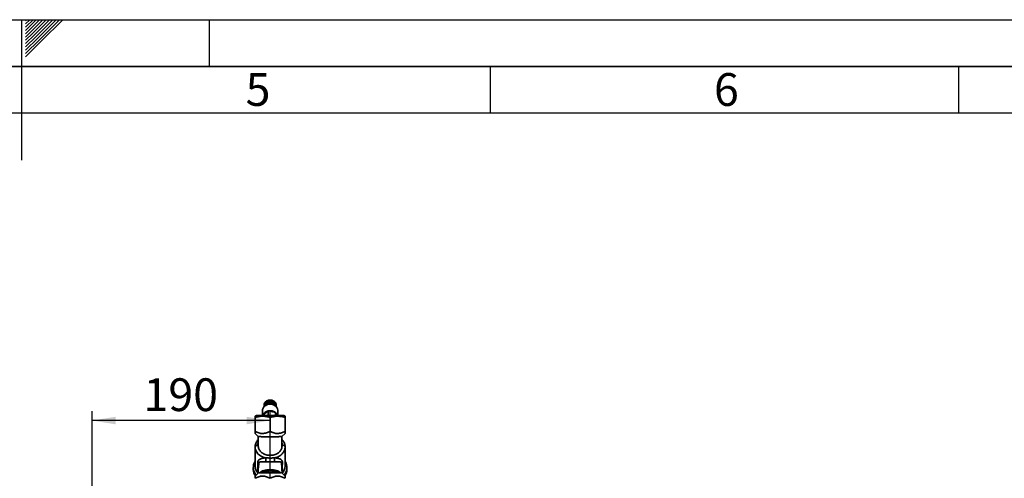
# Paper-space layout 'Blatt3' of a CAD drawing. Units: millimetres. Extents: x 0 to 4200, y 0 to 2970.
# Drawn here: x 2098 to 3149, y 2480 to 2970 of the extents above; entities that cross this region are included whole.
import ezdxf

# ---------------------------------------------------------------- set-up
doc = ezdxf.new("R2010")
doc.units = ezdxf.units.MM
for name, color, linetype in [('1', 7, 'Continuous'), ('61', 7, 'Continuous'), ('62', 7, 'Continuous')]:
    doc.layers.add(name, color=color, linetype=linetype)
doc.styles.add('SLDTEXTSTYLE0', font='TXT', dxfattribs={"width": 0.75})
doc.styles.add('SLDTEXTSTYLE1', font='TXT', dxfattribs={"width": 0.605})
doc.dimstyles.new('SLDDIMSTYLE1', dxfattribs={"dimtxt": 35, "dimasz": 25, "dimexe": 0, "dimexo": 0.0625, "dimgap": 8.75, "dimtad": 1, "dimdec": 1, "dimrnd": 1e-09, "dimzin": 12, "dimdsep": 46, "dimtxsty": 'SLDTEXTSTYLE1', "dimsah": 1, "dimcen": 0.09, "dimadec": 0, "dimazin": 3, "dimtfac": 1, "dimtdec": 1, "dimtofl": 0, "dimtmove": 0, "dimatfit": 3, "dimfxl": 1, "dimfrac": 2, "dimtolj": 1, "dimtzin": 12, "dimarcsym": 0})

# ---------------------------------------------------------------- blocks, each defined once
blk = doc.blocks.new('_D_28')
at = {"layer": '1', "ltscale": 10}
for p, q in [((2175.2, 2287.3), (2175.2, 2551.7)), ((2365.2, 2481.3), (2365.2, 2551.7)), ((2365.2, 2541.7), (2175.2, 2541.7))]:
    blk.add_line(p, q, dxfattribs=at)
for points in [[(2175.2, 2541.7), (2200.2, 2537.7), (2200.2, 2545.7)], [(2365.2, 2541.7), (2340.2, 2545.7), (2340.2, 2537.7)]]:
    blk.add_solid(points, dxfattribs=at)
at = {"layer": '1', "ltscale": 10, "insert": (2230.1, 2586.8), "char_height": 35, "attachment_point": 1, "style": 'SLDTEXTSTYLE1'}
blk.add_mtext('190', dxfattribs=at)

psp = doc.layouts.new('Blatt3')

# ---------------------------------------------------------------- linework, layer by layer
at = {"color": 7, "linetype": 'Continuous', "lineweight": 35, "ltscale": 10}
for p, q in [((2358.73, 2558.2), (2358.73, 2556.49)), ((2358.75, 2558.64), (2358.76, 2558.64)), ((2358.75, 2556.51), (2358.75, 2558.64)), ((2358.76, 2558.72), (2358.76, 2556.52)), ((2358.83, 2559.16), (2358.84, 2559.17)), ((2358.83, 2556.59), (2358.83, 2559.16)), ((2358.84, 2559.24), (2358.84, 2556.61)), ((2358.96, 2559.67), (2358.99, 2559.68)), ((2358.96, 2556.73), (2358.96, 2559.67)), ((2358.99, 2559.75), (2358.99, 2556.76)), ((2359.16, 2560.17), (2359.2, 2560.18)), ((2359.16, 2557.01), (2359.16, 2560.17)), ((2359.21, 2557), (2359.16, 2557.01)), ((2359.2, 2560.24), (2359.2, 2557.09)), ((2359.2, 2557.09), (2359.24, 2557.07)), ((2359.21, 2557), (2359.21, 2557.09)), ((2359.24, 2557.07), (2359.21, 2557)), ((2359.42, 2560.65), (2359.46, 2560.66)), ((2359.42, 2557.49), (2359.42, 2560.65)), ((2359.46, 2557.47), (2359.42, 2557.49)), ((2359.46, 2560.72), (2359.46, 2557.56)), ((2359.46, 2560.66), (2359.46, 2560.66)), ((2359.46, 2557.47), (2359.46, 2560.66)), ((2359.46, 2557.56), (2359.51, 2557.54)), ((2359.51, 2557.54), (2359.46, 2557.47)), ((2359.73, 2561.1), (2359.77, 2561.11)), ((2359.73, 2557.95), (2359.73, 2561.1)), ((2359.77, 2557.92), (2359.73, 2557.95)), ((2359.77, 2561.11), (2359.78, 2561.12)), ((2359.77, 2557.92), (2359.77, 2561.11)), ((2359.83, 2557.99), (2359.77, 2557.92)), ((2359.78, 2561.17), (2359.78, 2558.02)), ((2359.78, 2558.02), (2359.83, 2557.99)), ((2360.1, 2558.37), (2360.1, 2561.53)), ((2360.1, 2561.53), (2360.13, 2561.53)), ((2360.13, 2558.35), (2360.1, 2558.37)), ((2360.13, 2561.53), (2360.16, 2561.56)), ((2360.13, 2558.35), (2360.13, 2561.53)), ((2360.2, 2558.41), (2360.13, 2558.35)), ((2360.16, 2561.59), (2360.16, 2558.44)), ((2360.16, 2558.44), (2360.2, 2558.41)), ((2360.51, 2558.77), (2360.51, 2561.93)), ((2360.51, 2561.93), (2360.55, 2561.93)), ((2360.55, 2558.74), (2360.51, 2558.77)), ((2360.55, 2561.93), (2360.58, 2561.95)), ((2360.55, 2558.74), (2360.55, 2561.93)), ((2360.62, 2558.8), (2360.55, 2558.74)), ((2360.58, 2561.99), (2360.58, 2558.83)), ((2360.58, 2558.83), (2360.62, 2558.8)), ((2360.97, 2559.13), (2360.97, 2562.29)), ((2360.97, 2562.29), (2361, 2562.29)), ((2361, 2559.1), (2360.97, 2559.13)), ((2361, 2562.29), (2361.05, 2562.32)), ((2361, 2559.1), (2361, 2562.29)), ((2361.08, 2559.16), (2361, 2559.1)), ((2361.05, 2562.34), (2361.05, 2559.19)), ((2361.05, 2559.19), (2361.08, 2559.16)), ((2361.47, 2559.46), (2361.47, 2562.61)), ((2361.47, 2562.61), (2361.5, 2562.61)), ((2361.5, 2559.42), (2361.47, 2559.46)), ((2361.5, 2562.61), (2361.55, 2562.64)), ((2361.5, 2559.42), (2361.5, 2562.61)), ((2361.58, 2559.47), (2361.5, 2559.42)), ((2361.55, 2562.66), (2361.55, 2559.5)), ((2361.55, 2559.5), (2361.58, 2559.47)), ((2362.01, 2559.74), (2362.01, 2562.89)), ((2362.01, 2562.89), (2362.03, 2562.88)), ((2362.03, 2559.7), (2362.01, 2559.74)), ((2362.03, 2562.88), (2362.1, 2562.91)), ((2362.03, 2559.7), (2362.03, 2562.88)), ((2362.12, 2559.74), (2362.03, 2559.7)), ((2362.1, 2562.93), (2362.1, 2559.78)), ((2362.1, 2559.78), (2362.12, 2559.74)), ((2362.58, 2559.97), (2362.58, 2563.13)), ((2362.58, 2563.13), (2362.6, 2563.12)), ((2362.6, 2559.94), (2362.58, 2559.97)), ((2362.6, 2563.12), (2362.67, 2563.15)), ((2362.6, 2559.94), (2362.6, 2563.12)), ((2362.69, 2559.97), (2362.6, 2559.94)), ((2362.67, 2563.16), (2362.67, 2560.01)), ((2362.67, 2560.01), (2362.69, 2559.97)), ((2363.17, 2560.16), (2363.17, 2563.32)), ((2363.17, 2563.32), (2363.19, 2563.31)), ((2363.19, 2560.13), (2363.17, 2560.16)), ((2363.19, 2563.31), (2363.27, 2563.33)), ((2363.19, 2560.13), (2363.19, 2563.31)), ((2363.28, 2560.15), (2363.19, 2560.13)), ((2363.27, 2563.34), (2363.27, 2560.19)), ((2363.27, 2560.19), (2363.28, 2560.15)), ((2363.79, 2560.31), (2363.79, 2563.46)), ((2363.79, 2563.46), (2363.8, 2563.45)), ((2363.8, 2560.27), (2363.79, 2560.31)), ((2363.8, 2563.45), (2363.88, 2563.46)), ((2363.8, 2560.27), (2363.8, 2563.45)), ((2363.89, 2560.28), (2363.8, 2560.27)), ((2363.88, 2563.48), (2363.88, 2560.32)), ((2363.88, 2560.32), (2363.89, 2560.28)), ((2364.41, 2560.4), (2364.41, 2563.55)), ((2364.41, 2563.55), (2364.42, 2563.54)), ((2364.42, 2560.36), (2364.41, 2560.4)), ((2364.42, 2563.54), (2364.51, 2563.55)), ((2364.42, 2560.36), (2364.42, 2563.54)), ((2364.52, 2560.37), (2364.42, 2560.36)), ((2364.51, 2563.56), (2364.51, 2560.41)), ((2364.51, 2560.41), (2364.52, 2560.37)), ((2365.05, 2560.44), (2365.05, 2563.59)), ((2365.05, 2563.59), (2365.05, 2563.58)), ((2365.05, 2560.4), (2365.05, 2563.58)), ((2365.05, 2563.58), (2365.15, 2563.58)), ((2365.05, 2560.4), (2365.05, 2560.44)), ((2365.15, 2560.4), (2365.05, 2560.4)), ((2365.15, 2563.59), (2365.15, 2560.44)), ((2365.15, 2560.44), (2365.15, 2560.4)), ((2365.68, 2560.39), (2365.69, 2560.43)), ((2365.78, 2560.38), (2365.68, 2560.39)), ((2365.69, 2560.43), (2365.69, 2563.58)), ((2365.69, 2563.57), (2365.78, 2563.56)), ((2365.78, 2563.56), (2365.79, 2563.57)), ((2365.78, 2560.38), (2365.78, 2563.56)), ((2365.79, 2560.42), (2365.78, 2560.38)), ((2365.79, 2563.57), (2365.79, 2560.42)), ((2366.31, 2560.32), (2366.32, 2560.36)), ((2366.41, 2560.31), (2366.31, 2560.32)), ((2366.32, 2560.36), (2366.32, 2563.52)), ((2366.32, 2563.51), (2366.41, 2563.49)), ((2366.41, 2563.49), (2366.42, 2563.5)), ((2366.41, 2560.31), (2366.41, 2563.49)), ((2366.42, 2560.35), (2366.41, 2560.31)), ((2366.42, 2563.5), (2366.42, 2560.35)), ((2366.93, 2560.21), (2366.94, 2560.25)), ((2367.03, 2560.19), (2366.93, 2560.21)), ((2366.94, 2560.25), (2366.94, 2563.41)), ((2367.03, 2563.37), (2367.04, 2563.38)), ((2367.03, 2560.19), (2367.03, 2563.37)), ((2367.04, 2560.23), (2367.03, 2560.19)), ((2367.04, 2563.38), (2367.04, 2560.23)), ((2367.53, 2560.05), (2367.55, 2560.09)), ((2367.63, 2560.02), (2367.53, 2560.05)), ((2367.55, 2560.09), (2367.55, 2563.24)), ((2367.55, 2563.23), (2367.63, 2563.2)), ((2367.63, 2563.2), (2367.64, 2563.21)), ((2367.63, 2560.02), (2367.63, 2563.2)), ((2367.64, 2560.06), (2367.63, 2560.02)), ((2367.64, 2563.21), (2367.64, 2560.06)), ((2368.11, 2559.84), (2368.13, 2559.88)), ((2368.2, 2559.81), (2368.11, 2559.84)), ((2368.13, 2559.88), (2368.13, 2563.03)), ((2368.13, 2563.02), (2368.2, 2562.99)), ((2368.2, 2562.99), (2368.22, 2563)), ((2368.2, 2559.81), (2368.2, 2562.99)), ((2368.22, 2559.84), (2368.2, 2559.81)), ((2368.22, 2563), (2368.22, 2559.84)), ((2368.66, 2559.59), (2368.69, 2559.62)), ((2368.75, 2559.55), (2368.66, 2559.59)), ((2368.69, 2559.62), (2368.69, 2562.78)), ((2368.69, 2562.76), (2368.75, 2562.73)), ((2368.75, 2559.55), (2368.75, 2562.73)), ((2368.75, 2562.73), (2368.78, 2562.73)), ((2368.78, 2559.58), (2368.75, 2559.55)), ((2368.78, 2562.73), (2368.78, 2559.58)), ((2369.18, 2559.29), (2369.21, 2559.32)), ((2369.26, 2559.24), (2369.18, 2559.29)), ((2369.21, 2559.32), (2369.21, 2562.48)), ((2369.21, 2562.46), (2369.26, 2562.42)), ((2369.26, 2562.42), (2369.29, 2562.43)), ((2369.26, 2559.24), (2369.26, 2562.42)), ((2369.29, 2559.27), (2369.26, 2559.24)), ((2369.29, 2562.43), (2369.29, 2559.27)), ((2369.66, 2558.96), (2369.7, 2558.98)), ((2369.74, 2558.9), (2369.66, 2558.96)), ((2369.7, 2558.98), (2369.7, 2562.14)), ((2369.7, 2562.11), (2369.74, 2562.08)), ((2369.74, 2558.9), (2369.74, 2562.08)), ((2369.74, 2562.08), (2369.77, 2562.08)), ((2369.77, 2558.93), (2369.74, 2558.9)), ((2369.77, 2562.08), (2369.77, 2558.93)), ((2370.1, 2558.58), (2370.14, 2558.61)), ((2370.17, 2558.52), (2370.1, 2558.58)), ((2370.14, 2558.61), (2370.14, 2561.76)), ((2370.14, 2561.73), (2370.17, 2561.7)), ((2370.17, 2558.52), (2370.17, 2561.7)), ((2370.17, 2561.7), (2370.21, 2561.7)), ((2370.21, 2558.55), (2370.17, 2558.52)), ((2370.21, 2561.7), (2370.21, 2558.55)), ((2370.49, 2558.17), (2370.53, 2558.2)), ((2370.55, 2558.11), (2370.49, 2558.17)), ((2370.53, 2558.2), (2370.53, 2561.35)), ((2370.53, 2561.31), (2370.55, 2561.29)), ((2370.55, 2558.11), (2370.55, 2561.29)), ((2370.55, 2561.29), (2370.59, 2561.28)), ((2370.59, 2558.13), (2370.55, 2558.11)), ((2370.59, 2561.28), (2370.59, 2558.13)), ((2370.83, 2557.74), (2370.88, 2557.76)), ((2370.88, 2557.66), (2370.83, 2557.74)), ((2370.88, 2557.76), (2370.88, 2560.91)), ((2370.88, 2560.86), (2370.88, 2560.85)), ((2370.88, 2557.66), (2370.88, 2560.85)), ((2370.88, 2560.85), (2370.93, 2560.84)), ((2370.93, 2557.68), (2370.88, 2557.66)), ((2370.93, 2560.84), (2370.93, 2557.68)), ((2371.12, 2557.27), (2371.17, 2557.29)), ((2371.16, 2557.2), (2371.12, 2557.27)), ((2371.16, 2557.2), (2371.16, 2557.29)), ((2371.21, 2557.22), (2371.16, 2557.2)), ((2371.17, 2557.29), (2371.17, 2560.45)), ((2371.17, 2560.38), (2371.21, 2560.37)), ((2371.21, 2560.37), (2371.21, 2557.22)), ((2371.4, 2556.84), (2371.4, 2559.96)), ((2371.4, 2559.89), (2371.43, 2559.88)), ((2371.43, 2559.88), (2371.43, 2556.81)), ((2371.57, 2556.67), (2371.57, 2559.46)), ((2371.57, 2559.38), (2371.59, 2559.38)), ((2371.59, 2559.38), (2371.59, 2556.64)), ((2371.68, 2556.55), (2371.68, 2558.94)), ((2371.68, 2558.87), (2371.69, 2558.86)), ((2371.69, 2558.86), (2371.69, 2556.54)), ((2371.73, 2556.5), (2371.73, 2558.42)), ((2371.73, 2558.34), (2371.73, 2556.49)), ((2371.73, 2558.34), (2371.73, 2558.34)), ((2350.65, 2547.14), (2349.23, 2546.33)), ((2349.23, 2544.9), (2349.23, 2530.31)), ((2357.13, 2552.53), (2357.13, 2547.14)), ((2357.44, 2547.33), (2363.23, 2551.97)), ((2357.44, 2547.33), (2357.44, 2547.14)), ((2363.23, 2551.97), (2363.23, 2547.14)), ((2363.23, 2551.97), (2371.03, 2550.17)), ((2365.23, 2544.9), (2365.23, 2530.31)), ((2371.03, 2550.17), (2371.03, 2547.14)), ((2371.03, 2550.17), (2371.98, 2547.14)), ((2373.33, 2547.14), (2373.33, 2552.53)), ((2381.23, 2546.33), (2379.82, 2547.14)), ((2381.23, 2530.31), (2381.23, 2544.9)), ((2349.23, 2527.86), (2352.59, 2524.55)), ((2352.58, 2524.54), (2352.58, 2514.33)), ((2377.88, 2524.55), (2381.23, 2527.86)), ((2377.88, 2514.33), (2377.88, 2524.54)), ((2349.23, 2513.44), (2349.23, 2492.88)), ((2352.85, 2512.33), (2352.23, 2515.37)), ((2378.23, 2515.37), (2377.61, 2512.33)), ((2381.23, 2492.88), (2381.23, 2513.44)), ((2347.23, 2491.59), (2347.23, 2489.34)), ((2352.23, 2496.25), (2353.14, 2496.25)), ((2352.23, 2491.52), (2352.23, 2496.25)), ((2352.23, 2485.88), (2352.23, 2491.52)), ((2352.23, 2491.52), (2352.75, 2491.52)), ((2353.14, 2496.25), (2352.68, 2491.52)), ((2377.79, 2491.52), (2377.33, 2496.25)), ((2378.23, 2496.25), (2377.33, 2496.25)), ((2378.23, 2491.52), (2377.72, 2491.52)), ((2378.23, 2496.25), (2378.23, 2491.52)), ((2378.23, 2491.52), (2378.23, 2485.88)), ((2383.23, 2489.34), (2383.23, 2491.59)), ((2352.74, 2485.88), (2349.23, 2482.41)), ((2349.38, 2482.8), (2349.38, 2482.56)), ((2349.4, 2482.57), (2349.39, 2482.8)), ((2352.23, 2485.88), (2352.55, 2485.88)), ((2352.55, 2488.04), (2352.55, 2485.69)), ((2354.8, 2485.74), (2353.92, 2485.86)), ((2376.54, 2485.86), (2375.67, 2485.74)), ((2381.23, 2482.41), (2377.73, 2485.88)), ((2377.91, 2485.69), (2377.91, 2488.04)), ((2378.23, 2485.88), (2377.91, 2485.88)), ((2381.08, 2482.8), (2381.07, 2482.57)), ((2381.08, 2482.56), (2381.08, 2482.8))]:
    psp.add_line(p, q, dxfattribs=at)
at = {"color": 7, "linetype": 'Continuous', "lineweight": 35, "ltscale": 10, "flags": 128}
for points in [[(2373.33, 2552.53), (2373.33, 2552.8), (2373.08, 2554.17), (2372.5, 2555.47), (2371.59, 2556.65), (2370.41, 2557.64), (2369, 2558.41), (2367.43, 2558.92), (2365.76, 2559.15), (2364.06, 2559.1), (2362.42, 2558.76), (2360.91, 2558.14), (2359.58, 2557.28), (2358.5, 2556.21), (2357.71, 2554.99), (2357.25, 2553.65), (2357.13, 2552.53)], [(2349.23, 2513.44), (2349.29, 2513.82), (2349.46, 2514.18), (2349.74, 2514.52), (2350.11, 2514.81), (2350.57, 2515.05), (2351.09, 2515.23), (2351.65, 2515.34), (2352.23, 2515.37)], [(2360.18, 2501.82), (2357.88, 2502.56), (2355.76, 2503.57), (2353.87, 2504.82), (2352.26, 2506.28), (2350.96, 2507.91), (2350.01, 2509.68), (2349.43, 2511.54), (2349.23, 2513.44)], [(2381.23, 2513.44), (2381.18, 2513.82), (2381.01, 2514.18), (2380.73, 2514.52), (2380.36, 2514.81), (2379.9, 2515.05), (2379.38, 2515.23), (2378.82, 2515.34), (2378.23, 2515.37)]]:
    psp.add_lwpolyline(points, dxfattribs=at)
at = {"color": 7, "linetype": 'Continuous', "lineweight": 35, "ltscale": 100}
for centre, radius, start, end in [((2363.1, 2558.27), 4.37, 175.11545, 180.90331), ((2363.15, 2558.26), 4.41, 168.29267, 174.03793), ((2363.25, 2558.24), 4.52, 161.57586, 167.2284), ((2363.41, 2558.19), 4.69, 155.01598, 160.53381), ((2363.46, 2555.01), 4.74, 155.02997, 157.03432), ((2363.61, 2558.09), 4.91, 148.65122, 154.00315), ((2363.61, 2554.94), 4.91, 148.65122, 154.00315), ((2363.84, 2557.95), 5.18, 142.50568, 147.67232), ((2363.84, 2554.8), 5.18, 142.50568, 147.67232), ((2364.08, 2557.76), 5.48, 136.58988, 141.56315), ((2365.23, 2552.67), 7.24, 41.19678, 138.80322), ((2364.08, 2554.61), 5.48, 136.58988, 141.56315), ((2364.32, 2557.53), 5.81, 130.90256, 135.68412), ((2364.32, 2554.38), 5.81, 130.90256, 135.68412), ((2365.23, 2552.14), 7.46, 51.13965, 128.86035), ((2364.54, 2557.27), 6.16, 125.43303, 130.03231), ((2364.54, 2554.11), 6.16, 125.43303, 130.03231), ((2364.74, 2556.98), 6.51, 120.16358, 124.59578), ((2364.74, 2553.82), 6.51, 120.16358, 124.59578), ((2364.91, 2556.68), 6.85, 115.07167, 119.35596), ((2364.91, 2553.53), 6.85, 115.07167, 119.35596), ((2365.04, 2556.4), 7.17, 110.13162, 114.28975), ((2365.04, 2553.24), 7.17, 110.13162, 114.28975), ((2365.14, 2556.14), 7.44, 105.31591, 109.37112), ((2365.14, 2552.99), 7.44, 105.31591, 109.37112), ((2365.2, 2555.93), 7.66, 100.59602, 104.57237), ((2365.2, 2552.77), 7.66, 100.59602, 104.57237), ((2365.22, 2555.77), 7.82, 95.94293, 99.86489), ((2365.22, 2552.61), 7.82, 95.94293, 99.86489), ((2365.23, 2555.68), 7.91, 91.3275, 95.21965), ((2365.23, 2552.52), 7.91, 91.3275, 95.21965), ((2365.23, 2555.66), 7.93, 86.72049, 90.60747), ((2365.23, 2552.51), 7.93, 86.72049, 90.60747), ((2365.24, 2555.72), 7.87, 82.0927, 85.99913), ((2365.24, 2552.57), 7.87, 82.0927, 85.99913), ((2365.26, 2555.85), 7.74, 77.41491, 81.36543), ((2365.26, 2552.7), 7.74, 77.41491, 81.36543), ((2365.3, 2556.04), 7.54, 72.65803, 76.67715), ((2365.3, 2552.89), 7.54, 72.65803, 76.67715), ((2365.38, 2556.29), 7.29, 67.79321, 71.9052), ((2365.38, 2553.13), 7.29, 67.79321, 71.9052), ((2365.5, 2556.56), 6.99, 62.79229, 67.02083), ((2365.5, 2553.41), 6.99, 62.79229, 67.02083), ((2365.65, 2556.86), 6.66, 57.62843, 61.99598), ((2365.65, 2553.7), 6.66, 57.62843, 61.99598), ((2365.84, 2557.15), 6.31, 52.27712, 56.80408), ((2365.84, 2553.99), 6.31, 52.27712, 56.80408), ((2366.06, 2557.42), 5.96, 46.71765, 51.42109), ((2366.06, 2554.27), 5.96, 46.71765, 51.42109), ((2366.29, 2557.67), 5.62, 40.93502, 45.82704), ((2366.29, 2554.52), 5.62, 40.93502, 45.82704), ((2366.53, 2557.88), 5.3, 34.92221, 40.00799), ((2366.53, 2554.72), 5.3, 34.92221, 40.00799), ((2366.77, 2558.04), 5.02, 28.68265, 33.95842), ((2366.77, 2554.88), 5.02, 28.68265, 33.95842), ((2366.98, 2558.15), 4.78, 22.23239, 27.68364), ((2366.98, 2555), 4.78, 22.23239, 27.68364), ((2367.15, 2558.22), 4.59, 15.60142, 21.20189), ((2367.28, 2558.26), 4.45, 8.83347, 14.5455), ((2367.36, 2558.27), 4.38, 1.9839, 7.76033), ((2364.45, 2544.5), 7.56, 99.26403, 158.02505), ((2365.25, 2542.87), 9.31, 51.59363, 102.48447), ((2367, 2545.21), 6.4, 17.87965, 50.90431), ((2358.49, 2491.55), 11.22, 145.52859, 224.66533), ((2359.93, 2493.16), 10.7, 181.50271, 225.35108), ((2370.64, 2493.11), 10.59, 314.42687, 358.71935), ((2371.98, 2491.55), 11.22, 315.33467, 34.47141), ((2358.67, 2489.48), 11.44, 180.69282, 216.58788), ((2371.89, 2489.45), 11.35, 323.68297, 359.44728)]:
    psp.add_arc(centre, radius, start, end, dxfattribs=at)
at = {"color": 7, "linetype": 'Continuous', "lineweight": 35, "ltscale": 10}
for points in [[(2366.93, 2563.4), (2366.95, 2563.39), (2366.98, 2563.38), (2367.01, 2563.38), (2367.03, 2563.37)], [(2379.83, 2547.14), (2379.78, 2547.14), (2379.67, 2547.14), (2378.8, 2547.14), (2377.45, 2547.14), (2375.62, 2547.14), (2373.4, 2547.14), (2370.86, 2547.14), (2368.1, 2547.14), (2365.23, 2547.14), (2362.37, 2547.14), (2359.61, 2547.14), (2357.07, 2547.14), (2354.85, 2547.14), (2353.02, 2547.14), (2351.67, 2547.14), (2350.8, 2547.14), (2350.69, 2547.14), (2350.64, 2547.14)], [(2370.29, 2501.81), (2371.07, 2502.04), (2372.63, 2502.5), (2374.75, 2503.53), (2376.65, 2504.78), (2378.27, 2506.25), (2379.57, 2507.89), (2380.52, 2509.66), (2381.12, 2511.53), (2381.2, 2512.81), (2381.23, 2513.44)]]:
    psp.add_open_spline(points, degree=3, dxfattribs=at)
for points, knots in [([(2349.23, 2544.9), (2350.63, 2545.31), (2353.26, 2546.09), (2357.23, 2546.43), (2361.21, 2546.09), (2363.84, 2545.31), (2365.23, 2544.9)], [0, 0, 0, 0, 0.2663855, 0.5, 0.7336145, 1, 1, 1, 1]), ([(2349.23, 2546.33), (2349.23, 2546.3), (2349.23, 2546.23), (2349.24, 2545.74), (2349.23, 2545.19), (2349.23, 2544.9)], [0, 0, 0, 0, 0.3092836, 0.6401547, 1, 1, 1, 1]), ([(2365.23, 2544.9), (2366.63, 2545.31), (2369.26, 2546.09), (2372.81, 2546.4), (2375.8, 2546.22), (2378.49, 2545.74), (2380.29, 2545.19), (2381.23, 2544.9)], [0, 0, 0, 0, 0.2663241, 0.4998849, 0.6545421, 0.8200334, 1, 1, 1, 1]), ([(2381.23, 2544.9), (2381.23, 2545.32), (2381.23, 2546.12), (2381.23, 2546.26), (2381.23, 2546.33)], [0, 0, 0, 0, 0.5327709, 1, 1, 1, 1]), ([(2365.23, 2530.31), (2364.59, 2529.96), (2363.34, 2529.28), (2361.37, 2528.51), (2359.35, 2527.99), (2357.27, 2527.8), (2355.18, 2527.98), (2352.44, 2528.65), (2350.52, 2529.64), (2349.23, 2530.31)], [0, 0, 0, 0, 0.1281711, 0.2485783, 0.3725886, 0.4983604, 0.6231193, 0.7482904, 1, 1, 1, 1]), ([(2349.23, 2530.31), (2349.23, 2529.96), (2349.23, 2529.27), (2349.23, 2528.51), (2349.23, 2527.97), (2349.23, 2527.9), (2349.23, 2527.86)], [0, 0, 0, 0, 0.2571986, 0.4987723, 0.7476253, 1, 1, 1, 1]), ([(2352.59, 2524.55), (2352.59, 2524.55), (2352.62, 2524.54), (2352.83, 2524.53), (2353.17, 2524.52), (2353.52, 2524.51), (2353.96, 2524.5), (2354.49, 2524.49), (2355.1, 2524.48), (2356, 2524.47), (2357.04, 2524.46), (2358.19, 2524.46), (2359.4, 2524.45), (2360.7, 2524.45), (2362.24, 2524.44), (2363.64, 2524.44), (2364.7, 2524.44), (2365.23, 2524.44)], [0, 0, 0, 0, 0.04681878, 0.14167581, 0.18979646, 0.24299272, 0.29655916, 0.35129389, 0.40643261, 0.45955256, 0.56760001, 0.62265723, 0.67573349, 0.78369068, 0.83870099, 0.9187086, 1, 1, 1, 1]), ([(2381.23, 2530.31), (2380.59, 2529.96), (2379.34, 2529.28), (2377.37, 2528.51), (2375.35, 2527.99), (2373.27, 2527.8), (2371.18, 2527.98), (2368.44, 2528.65), (2366.52, 2529.64), (2365.23, 2530.31)], [0, 0, 0, 0, 0.1281711, 0.2485783, 0.3725886, 0.4983604, 0.6231193, 0.7482904, 1, 1, 1, 1]), ([(2377.88, 2524.55), (2377.83, 2524.55), (2377.76, 2524.53), (2377.41, 2524.52), (2377.13, 2524.51), (2376.62, 2524.5), (2375.7, 2524.49), (2374.36, 2524.47), (2372.93, 2524.46), (2371.52, 2524.45), (2369.77, 2524.45), (2367.66, 2524.44), (2366.05, 2524.44), (2365.23, 2524.44)], [0, 0, 0, 0, 0.1248179, 0.169985, 0.2169029, 0.2655714, 0.3777293, 0.4998297, 0.5816789, 0.6668892, 0.7554612, 0.8762645, 1, 1, 1, 1]), ([(2381.23, 2527.86), (2381.23, 2527.9), (2381.23, 2527.97), (2381.23, 2528.67), (2381.23, 2529.65), (2381.23, 2530.31)], [0, 0, 0, 0, 0.2486795, 0.4982275, 1, 1, 1, 1]), ([(2352.58, 2521.4), (2352.55, 2521.37), (2352.02, 2520.88), (2351.2, 2519.76), (2350.21, 2518.07), (2349.56, 2516.27), (2349.27, 2514.71), (2349.24, 2513.77), (2349.23, 2513.44)], [0, 0, 0, 0, 0.0131593, 0.2360694, 0.4565807, 0.6740758, 0.8885411, 1, 1, 1, 1]), ([(2352.61, 2514.37), (2352.6, 2514.29), (2352.53, 2513.6), (2352.7, 2512.93), (2352.85, 2512.33)], [0, 0, 0, 0, 0.1270543, 1, 1, 1, 1]), ([(2377.61, 2512.33), (2377.44, 2511.81), (2377.08, 2510.76), (2376.12, 2509.28), (2374.86, 2507.93), (2373.34, 2506.77), (2371.57, 2505.8), (2369.61, 2505.08), (2367.48, 2504.63), (2365.29, 2504.47), (2363.11, 2504.61), (2361.05, 2505.03), (2359.08, 2505.72), (2357.31, 2506.65), (2355.75, 2507.8), (2354.46, 2509.15), (2353.43, 2510.67), (2353.05, 2511.77), (2352.85, 2512.33)], [0, 0, 0, 0, 0.0609047, 0.1235755, 0.184487, 0.2471626, 0.3081122, 0.3708291, 0.4344062, 0.5, 0.5609284, 0.6236237, 0.6845544, 0.747251, 0.8082016, 0.8709195, 0.9344531, 1, 1, 1, 1]), ([(2377.61, 2512.33), (2377.75, 2512.88), (2377.92, 2513.57), (2377.86, 2514.27), (2377.85, 2514.43)], [0, 0, 0, 0, 0.7837339, 1, 1, 1, 1]), ([(2381.23, 2513.44), (2381.22, 2513.82), (2381.19, 2514.81), (2380.87, 2516.39), (2380.22, 2518.13), (2379.26, 2519.76), (2378.46, 2520.86), (2377.93, 2521.35), (2377.88, 2521.39)], [0, 0, 0, 0, 0.1307586, 0.3415929, 0.5525332, 0.7647789, 0.979233, 1, 1, 1, 1]), ([(2352.1, 2497.44), (2352.2, 2497.83), (2352.38, 2498.62), (2352.94, 2499.44), (2353.69, 2500.09), (2354.61, 2500.61), (2355.71, 2501.02), (2357.02, 2501.35), (2358.48, 2501.62), (2359.63, 2501.75), (2360.18, 2501.82)], [0, 0, 0, 0, 0.1318378, 0.2620097, 0.3894759, 0.5166036, 0.6414938, 0.7634743, 0.8860615, 1, 1, 1, 1]), ([(2360.18, 2501.82), (2360.34, 2501.8), (2360.62, 2501.78), (2361.13, 2501.75), (2361.9, 2501.72), (2363.29, 2501.68), (2365.33, 2501.66), (2367.84, 2501.68), (2369.47, 2501.77), (2370.29, 2501.81)], [0, 0, 0, 0, 0.0497307, 0.0886, 0.1578513, 0.2809646, 0.5001821, 0.7491745, 1, 1, 1, 1]), ([(2360.38, 2497.57), (2360.49, 2497.89), (2360.7, 2498.52), (2360.75, 2499.72), (2360.59, 2500.91), (2360.31, 2501.51), (2360.18, 2501.82)], [0, 0, 0, 0, 0.2500457, 0.5, 0.7499543, 1, 1, 1, 1]), ([(2370.09, 2497.57), (2369.98, 2497.89), (2369.77, 2498.52), (2369.72, 2499.72), (2369.88, 2500.91), (2370.15, 2501.51), (2370.29, 2501.81)], [0, 0, 0, 0, 0.2500477, 0.5000024, 0.7499562, 1, 1, 1, 1]), ([(2370.29, 2501.81), (2370.91, 2501.74), (2372.17, 2501.6), (2373.74, 2501.29), (2375.1, 2500.9), (2376.11, 2500.47), (2376.86, 2500.01), (2377.41, 2499.54), (2377.93, 2498.86), (2378.36, 2497.91), (2378.41, 2496.86), (2378.44, 2496.36)], [0, 0, 0, 0, 0.1174816, 0.2369483, 0.3587643, 0.4829772, 0.567557, 0.6526527, 0.7371053, 0.8741147, 1, 1, 1, 1]), ([(2352.75, 2491.52), (2352.66, 2490.58), (2352.54, 2489.42), (2352.56, 2488.26), (2352.57, 2488.04)], [0, 0, 0, 0, 0.8108906, 1, 1, 1, 1]), ([(2360.38, 2497.57), (2361.14, 2497.58), (2362.66, 2497.59), (2364.38, 2497.61), (2365.23, 2497.62)], [0, 0, 0, 0, 0.5037736, 1, 1, 1, 1]), ([(2365.23, 2497.62), (2366.09, 2497.61), (2367.81, 2497.59), (2369.32, 2497.58), (2370.09, 2497.57)], [0, 0, 0, 0, 0.4958137, 1, 1, 1, 1]), ([(2377.89, 2488.04), (2377.9, 2488.26), (2377.93, 2489.42), (2377.81, 2490.58), (2377.72, 2491.52)], [0, 0, 0, 0, 0.1890285, 1, 1, 1, 1]), ([(2349.23, 2479.96), (2349.88, 2480.31), (2351.13, 2480.99), (2353.1, 2481.77), (2355.11, 2482.28), (2357.2, 2482.47), (2359.29, 2482.29), (2362.03, 2481.62), (2363.95, 2480.63), (2365.23, 2479.96)], [0, 0, 0, 0, 0.1281711, 0.2485783, 0.3725886, 0.4983604, 0.6231193, 0.7482904, 1, 1, 1, 1]), ([(2349.23, 2482.41), (2349.23, 2482.37), (2349.23, 2482.3), (2349.23, 2481.61), (2349.23, 2480.62), (2349.23, 2479.96)], [0, 0, 0, 0, 0.2486795, 0.4982275, 1, 1, 1, 1]), ([(2352.74, 2485.88), (2352.9, 2485.98), (2353.2, 2486.18), (2353.68, 2485.97), (2353.92, 2485.86)], [0, 0, 0, 0, 0.4999843, 1, 1, 1, 1]), ([(2353.92, 2485.86), (2354.52, 2486.34), (2355.72, 2487.32), (2358.49, 2488.42), (2361.75, 2489.15), (2364.09, 2489.25), (2365.23, 2489.29)], [0, 0, 0, 0, 0.2511891, 0.5076054, 0.7597443, 1, 1, 1, 1]), ([(2354.8, 2485.74), (2355.46, 2486.05), (2356.73, 2486.64), (2359.32, 2487.3), (2362.17, 2487.71), (2365.26, 2487.85), (2368.34, 2487.7), (2371.23, 2487.28), (2373.79, 2486.63), (2375.04, 2486.04), (2375.67, 2485.74)], [0, 0, 0, 0, 0.1322099, 0.253166, 0.3783026, 0.5000011, 0.6244976, 0.7489405, 0.8740196, 1, 1, 1, 1]), ([(2375.67, 2485.74), (2375.03, 2485.75), (2373.75, 2485.76), (2371.28, 2485.77), (2368.43, 2485.78), (2365.44, 2485.78), (2362.34, 2485.78), (2359.51, 2485.77), (2356.84, 2485.76), (2355.49, 2485.75), (2354.8, 2485.74)], [0, 0, 0, 0, 0.1251334, 0.2501271, 0.3590011, 0.4999449, 0.6160487, 0.738056, 0.8660199, 1, 1, 1, 1]), ([(2365.23, 2489.29), (2366.38, 2489.25), (2368.72, 2489.15), (2371.98, 2488.42), (2374.75, 2487.32), (2375.95, 2486.34), (2376.54, 2485.86)], [0, 0, 0, 0, 0.2402557, 0.4923944, 0.7488107, 1, 1, 1, 1]), ([(2365.23, 2479.96), (2365.88, 2480.31), (2367.13, 2480.99), (2369.1, 2481.77), (2371.11, 2482.28), (2373.2, 2482.47), (2375.29, 2482.29), (2378.03, 2481.62), (2379.95, 2480.63), (2381.23, 2479.96)], [0, 0, 0, 0, 0.1281711, 0.2485783, 0.3725886, 0.4983604, 0.6231193, 0.7482904, 1, 1, 1, 1]), ([(2376.54, 2485.86), (2376.79, 2485.97), (2377.27, 2486.18), (2377.57, 2485.98), (2377.73, 2485.88)], [0, 0, 0, 0, 0.4997415, 1, 1, 1, 1]), ([(2381.23, 2479.96), (2381.23, 2480.32), (2381.23, 2481), (2381.23, 2481.77), (2381.23, 2482.3), (2381.23, 2482.37), (2381.23, 2482.41)], [0, 0, 0, 0, 0.2571984, 0.4987724, 0.7476253, 1, 1, 1, 1])]:
    psp.add_open_spline(points, degree=3, knots=knots, dxfattribs=at)
at = {"color": 1, "linetype": 'Continuous', "lineweight": 35, "ltscale": 10}
for points, knots in [([(2352.23, 2515.37), (2352.24, 2516.1), (2352.25, 2516.87), (2352.57, 2517.58), (2352.58, 2517.62)], [0, 0, 0, 0, 0.9499598, 1, 1, 1, 1]), ([(2377.88, 2517.55), (2377.92, 2517.47), (2378.22, 2516.77), (2378.23, 2516.03), (2378.23, 2515.37)], [0, 0, 0, 0, 0.1192362, 1, 1, 1, 1]), ([(2352.23, 2494.55), (2352.19, 2494.82), (2351.98, 2495.94), (2352.05, 2496.79), (2352.1, 2497.44)], [0, 0, 0, 0, 0.2447597, 1, 1, 1, 1]), ([(2352.77, 2496.25), (2352.82, 2496.39), (2352.97, 2496.8), (2353.44, 2497.12), (2354.14, 2497.4), (2355.05, 2497.55), (2356.13, 2497.61), (2357.37, 2497.62), (2358.75, 2497.6), (2359.84, 2497.58), (2360.38, 2497.57)], [0, 0, 0, 0, 0.06637774, 0.1985831, 0.32747916, 0.47289465, 0.61022661, 0.74023165, 0.87107864, 1, 1, 1, 1]), ([(2370.09, 2497.57), (2370.43, 2497.58), (2371.17, 2497.59), (2372.27, 2497.61), (2373.31, 2497.62), (2374.22, 2497.6), (2375.03, 2497.57), (2375.62, 2497.51), (2376.03, 2497.44), (2376.25, 2497.39), (2376.45, 2497.34), (2376.62, 2497.28), (2376.85, 2497.19), (2377.1, 2497.06), (2377.37, 2496.85), (2377.58, 2496.6), (2377.68, 2496.36), (2377.73, 2496.25)], [0, 0, 0, 0, 0.0792666, 0.1731016, 0.2868068, 0.3801644, 0.4700971, 0.5798651, 0.6227302, 0.6576612, 0.6893354, 0.721865, 0.751946, 0.8187645, 0.87846, 0.9434013, 1, 1, 1, 1]), ([(2378.44, 2496.36), (2378.43, 2496.02), (2378.41, 2495.45), (2378.28, 2494.8), (2378.23, 2494.53)], [0, 0, 0, 0, 0.6003504, 1, 1, 1, 1])]:
    psp.add_open_spline(points, degree=3, knots=knots, dxfattribs=at)
at = {"layer": '61', "ltscale": 10}
psp.add_line((0, 2970), (4200, 2970), dxfattribs=at)
at = {"layer": '61', "color": 7, "linetype": 'Continuous', "lineweight": 35, "ltscale": 10}
psp.add_line((4150, 2920), (50, 2920), dxfattribs=at)
at = {"layer": '61', "color": 7, "linetype": 'Continuous', "ltscale": 10}
psp.add_line((4100, 2870), (100, 2870), dxfattribs=at)
at = {"layer": '62', "color": 7, "linetype": 'Continuous', "ltscale": 10}
for p, q in [((2100, 2970), (2100, 2820)), ((2104.2, 2965.61), (2108.59, 2970)), ((2104.2, 2969.14), (2105.06, 2970)), ((2104.9, 2962.77), (2112.13, 2970)), ((2106.67, 2961), (2115.66, 2970)), ((2108.44, 2959.24), (2119.2, 2970)), ((2110.2, 2957.47), (2122.74, 2970)), ((2111.97, 2955.7), (2126.27, 2970)), ((2113.74, 2953.93), (2129.81, 2970)), ((2115.51, 2952.16), (2133.34, 2970)), ((2117.28, 2950.4), (2136.88, 2970)), ((2119.04, 2948.63), (2140.41, 2970)), ((2120.81, 2946.86), (2143.95, 2970)), ((2300, 2970), (2300, 2920)), ((2104.2, 2962.07), (2104.9, 2962.77)), ((2104.2, 2958.53), (2106.67, 2961)), ((2104.2, 2955), (2108.44, 2959.24)), ((2104.2, 2951.46), (2110.2, 2957.47)), ((2104.2, 2947.93), (2111.97, 2955.7)), ((2104.2, 2944.39), (2113.74, 2953.93)), ((2104.2, 2940.86), (2115.51, 2952.16)), ((2104.2, 2937.32), (2117.28, 2950.4)), ((2104.2, 2933.79), (2119.04, 2948.63)), ((2104.2, 2930.25), (2120.81, 2946.86)), ((2600, 2920), (2600, 2870)), ((3100, 2920), (3100, 2870))]:
    psp.add_line(p, q, dxfattribs=at)

# ---------------------------------------------------------------- texts
at = {"layer": '62', "ltscale": 10, "char_height": 35, "attachment_point": 2, "style": 'SLDTEXTSTYLE0'}
for s, insert in [('5', (2352.32, 2912.9)), ('6', (2852.29, 2912.9))]:
    psp.add_mtext(s, dxfattribs=dict(at, insert=insert))

# ---------------------------------------------------------------- dimensions: what is measured, and where the dimension line sits
at = {"layer": '1', "ltscale": 10}
dim = psp.add_linear_dim(base=(2175.23, 2541.71), p1=(2365.23, 2471.34), p2=(2175.23, 2277.34), dimstyle='SLDDIMSTYLE1', dxfattribs=at)
dim.commit()
dim.dimension.update_dxf_attribs({"geometry": '_D_28', "text_midpoint": (2270.23, 2541.71), "dimtype": 160})

doc.saveas('drawing.dxf')
